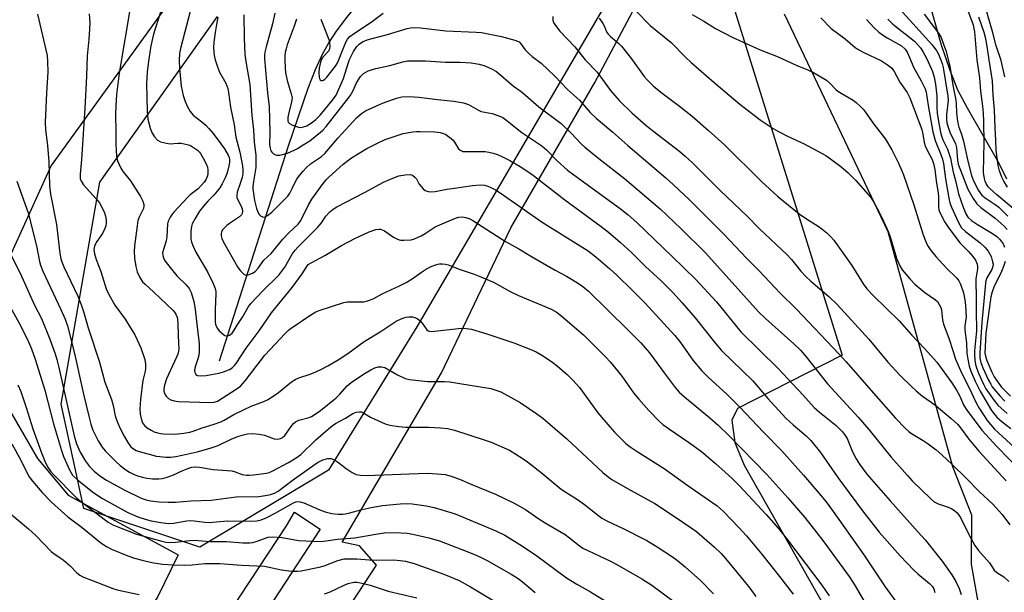
# Model space of a CAD drawing. Units: inches. Extents: x 1243764 to 1249763, y 497456 to 501456.
# Drawn here: x 1244019 to 1244333, y 498746 to 498928 of the extents above; entities that cross this region are included whole.
import ezdxf

# ---------------------------------------------------------------- set-up
doc = ezdxf.new("R2010")
doc.units = ezdxf.units.IN
doc.header["$MEASUREMENT"] = 0
for name, color, linetype in [('HYDRO-Single Line Stream', 4, 'Continuous'), ('NTRL-Farm Land', 3, 'Continuous'), ('NTRL-Trees', 3, 'Continuous'), ('TRANS-Road', 130, 'Continuous'), ('Undefined', 1, 'Continuous')]:
    doc.layers.add(name, color=color, linetype=linetype)

msp = doc.modelspace()

# ---------------------------------------------------------------- linework, layer by layer
at = {"layer": 'HYDRO-Single Line Stream'}
for points in [[(1244082.96, 498819.75), (1244104.89, 498888.31), (1244111.12, 498906.64), (1244113.47, 498912.62), (1244115.73, 498917.53), (1244117.63, 498920.89), (1244120.21, 498924.78), (1244123.49, 498929.17), (1244127.15, 498933.7), (1244135.99, 498943.78), (1244150.55, 498959.34), (1244159.06, 498968.25), (1244170.39, 498979.67), (1244183.51, 498992.55), (1244196.14, 499004.65), (1244210.45, 499017.75), (1244225.03, 499030.44), (1244236.74, 499040), (1244241.31, 499043.45), (1244245.13, 499046.06), (1244249.34, 499048.48), (1244259.5, 499053.92)], [(1244333.82, 498877.59), (1244331.3, 498882.81), (1244321.24, 498900.29), (1244318.24, 498906.06), (1244315.72, 498912.25), (1244313, 498920.38), (1244305.22, 498947.87)]]:
    msp.add_lwpolyline(points, dxfattribs=at)
at = {"layer": 'NTRL-Farm Land'}
for points in [[(1244088.13, 498963.57), (1244029.23, 498881.95), (1244013.85, 498848.11)], [(1244186.43, 498568.61), (1244189, 498587.9), (1244189.43, 498592.31), (1244189.55, 498604.41), (1244184.39, 498648.03), (1244183.29, 498674.08), (1244181.43, 498679.8), (1244174.98, 498686.71), (1244110.58, 498720.27), (1244132.91, 498754.54), (1244127.53, 498760.7), (1244121.97, 498761.88), (1244153.69, 498815.84), (1244175.74, 498862.09), (1244202.53, 498908.45), (1244219.78, 498940.85)], [(1244244.52, 498939.89), (1244281.36, 498821.55), (1244247.95, 498804.52), (1244246.19, 498800.76), (1244247.12, 498793.71), (1244250.14, 498786.47), (1244280.43, 498733.08), (1244292.05, 498705.81), (1244294.67, 498698.11), (1244295.83, 498689.73), (1244294.31, 498679.76), (1244289.89, 498668.84), (1244242.3, 498574.87)], [(1244016.67, 498802.93), (1244024.92, 498788.52), (1244034.72, 498776.83), (1244069.76, 498757.79), (1244063.16, 498744.31), (1244041.42, 498710.97), (1244038.35, 498709.37), (1244033.46, 498711.09), (1244026.56, 498715.02), (1243978.36, 498754.57)]]:
    msp.add_lwpolyline(points, dxfattribs=at)
at = {"layer": 'NTRL-Trees'}
for points in [[(1244208.4, 498937.7, 0), (1244145.84, 498830.52, 0), (1244117.63, 498784.88, 0), (1244076.61, 498760.26, 0), (1244039.69, 498772.57, 0), (1244036.83, 498785.85, 0), (1244032.51, 498805.9, 0), (1244044.81, 498876.67, 0), (1244082.25, 498929.49, 0)], [(1244363.69, 498697.63, 0), (1244329.62, 498715.13, 0), (1244322.57, 498754.88, 0), (1244322.72, 498770.5, 0), (1244316.61, 498785.9, 0), (1244306.07, 498824.17, 0), (1244295.98, 498860.82, 0), (1244263, 498930.27, 0)]]:
    msp.add_polyline3d(points, dxfattribs=at)
at = {"layer": 'TRANS-Road'}
msp.add_lwpolyline([(1244004.51, 498586.58), (1243995.77, 498591.89), (1244000.76, 498600.56), (1244017.33, 498628.42), (1244040.21, 498665.98), (1244064.09, 498704.99), (1244083.03, 498734.71), (1244089.55, 498744.66), (1244104.27, 498767.13), (1244106.83, 498771.42), (1244115.03, 498765.98), (1244094.45, 498734.63), (1244070.77, 498696.3), (1244039.51, 498646.43), (1244015.12, 498605.51)], close=True, dxfattribs=at)
at = {"layer": 'Undefined'}
for points, elevation in [([(1244333.17, 498910.3), (1244331.99, 498915.47), (1244330.42, 498920.18), (1244329.3, 498924.68), (1244327.97, 498929.12), (1244327.49, 498931.04), (1244326.6, 498935.35), (1244326.03, 498940.09), (1244325.94, 498941.57), (1244326.06, 498942.64), (1244326.24, 498943.44), (1244328.37, 498949.6), (1244329.3, 498953.58), (1244329.85, 498956.79), (1244330.11, 498958.79), (1244330.74, 498967.33), (1244331.09, 498969.03), (1244331.57, 498970.67), (1244331.8, 498971.18), (1244332.26, 498971.86), (1244334.15, 498973.93)], 234), ([(1244066.04, 498937.05), (1244061.84, 498923.92), (1244061.03, 498920.13), (1244060.29, 498915.23), (1244059.87, 498911.73), (1244059.65, 498908.19), (1244059.82, 498899.36), (1244060.08, 498896.72), (1244060.81, 498893.89), (1244061.41, 498892.27), (1244062.15, 498891.09), (1244063.12, 498890.1), (1244064.08, 498889.56), (1244066.05, 498889.07), (1244067.21, 498888.93), (1244069.68, 498889.11), (1244070.74, 498889.07), (1244072.66, 498888.72), (1244073.45, 498888.45), (1244073.96, 498888.19), (1244075.86, 498886.83), (1244076.49, 498886.23), (1244076.83, 498885.78), (1244077.69, 498884.31), (1244078.75, 498882.28), (1244079.04, 498881.49), (1244079.19, 498880.64), (1244079.2, 498879.49), (1244079.05, 498878.65), (1244078.65, 498877.6), (1244078.04, 498876.66), (1244076.12, 498874.58), (1244073.61, 498872.61), (1244072.84, 498871.91), (1244068.34, 498867.16), (1244067.78, 498866.48), (1244067.17, 498865.5), (1244066.57, 498864.2), (1244066.37, 498863.36), (1244066.14, 498859.26), (1244065.96, 498857.94), (1244065.02, 498855.24), (1244064.8, 498854.15), (1244064.85, 498853.34), (1244065.03, 498852.54), (1244065.38, 498851.79), (1244065.87, 498851.08), (1244069.33, 498846.79), (1244072.3, 498843.95), (1244073.27, 498842.74), (1244073.84, 498841.45), (1244074.7, 498838.61), (1244074.96, 498837.47), (1244075.17, 498836.05), (1244075.99, 498828.67), (1244076.37, 498826.16), (1244076.45, 498824.99), (1244076.45, 498822.63), (1244076.33, 498821.47), (1244076.04, 498820.36), (1244075.15, 498817.78), (1244074.92, 498816.7), (1244075.01, 498815.98), (1244075.35, 498815.39), (1244075.94, 498815.07), (1244076.98, 498814.97), (1244078.65, 498815.04), (1244080.4, 498815.3), (1244082.73, 498815.75), (1244084.15, 498816.15), (1244086.05, 498816.9), (1244086.97, 498817.47), (1244087.7, 498818.18), (1244088.22, 498818.86), (1244091.37, 498823.71), (1244095.53, 498829.22), (1244099.51, 498835.02), (1244106.07, 498843.1), (1244109.22, 498847.48), (1244110.73, 498849.82), (1244111.2, 498850.38), (1244112.09, 498850.98), (1244116.46, 498853.27), (1244121.81, 498856.44), (1244126.25, 498858.85), (1244130.56, 498860.81), (1244132.71, 498861.58), (1244133.75, 498861.73), (1244134.23, 498861.69), (1244134.71, 498861.53), (1244135.46, 498861.13), (1244138.37, 498859.15), (1244139.39, 498858.63), (1244140.18, 498858.33), (1244140.74, 498858.22), (1244141.62, 498858.17), (1244143.99, 498858.33), (1244145.11, 498858.62), (1244147.2, 498859.58), (1244148.46, 498860.28), (1244151.68, 498862.44), (1244155.36, 498864.08), (1244158.12, 498865.18), (1244159.23, 498865.52), (1244160.39, 498865.62), (1244161.42, 498865.45), (1244162.67, 498865.03), (1244163.68, 498864.5), (1244174.09, 498857.73), (1244178.26, 498855.47), (1244182.38, 498853), (1244189.91, 498848.66), (1244193.45, 498846.7), (1244197.05, 498844.56), (1244198.75, 498843.41), (1244200.49, 498841.94), (1244212.97, 498829.72), (1244217.21, 498825.43), (1244219.93, 498822.28), (1244224.6, 498815.91), (1244228.18, 498811.19), (1244229.43, 498809.75), (1244231.15, 498808.22), (1244239.19, 498801.52), (1244241.79, 498799.22), (1244245.3, 498795.77), (1244257.32, 498783.47), (1244264.04, 498776.04), (1244269.47, 498769.73), (1244275.15, 498762.45), (1244283.61, 498750.93), (1244285.52, 498747.98), (1244289.46, 498741.12)], 258), ([(1244054.62, 498933.58), (1244050.98, 498911.49), (1244050.11, 498904.67), (1244049.87, 498901.03), (1244049.81, 498898.41), (1244049.89, 498892.6), (1244049.84, 498888.79), (1244050.08, 498884.92), (1244050.4, 498883.51), (1244051.49, 498881.19), (1244052.26, 498880), (1244054.54, 498877.1), (1244057.71, 498872.13), (1244058.51, 498870.59), (1244058.82, 498869.51), (1244058.83, 498869.01), (1244058.66, 498868.33), (1244057.3, 498865.55), (1244056.94, 498864.47), (1244056.65, 498862.73), (1244055.85, 498856.42), (1244055.76, 498854.62), (1244055.86, 498852.39), (1244056.29, 498849.77), (1244056.73, 498848.08), (1244057.54, 498846.27), (1244058.43, 498844.93), (1244059.19, 498844.13), (1244062.04, 498841.57), (1244068.08, 498835.91), (1244068.61, 498835.25), (1244069, 498834.59), (1244069.31, 498833.89), (1244069.51, 498833.16), (1244069.69, 498831.28), (1244069.9, 498825.11), (1244069.91, 498823.63), (1244069.83, 498822.75), (1244069.64, 498821.88), (1244069.26, 498820.82), (1244066.07, 498813.95), (1244065.36, 498811.97), (1244065.14, 498810.8), (1244065.18, 498810.03), (1244065.46, 498809.06), (1244065.91, 498808.41), (1244066.69, 498807.66), (1244067.37, 498807.23), (1244068.44, 498806.92), (1244069.86, 498806.75), (1244080.06, 498806.41), (1244081.23, 498806.51), (1244082.23, 498806.85), (1244088.27, 498810.62), (1244089.63, 498811.62), (1244091.14, 498813.36), (1244097.38, 498821.5), (1244103.8, 498828.42), (1244104.88, 498829.44), (1244105.8, 498830.17), (1244112.07, 498834.37), (1244113.62, 498835.28), (1244114.68, 498835.76), (1244122.58, 498838.27), (1244123.64, 498838.48), (1244124.47, 498838.56), (1244128.93, 498838.53), (1244129.77, 498838.69), (1244131.09, 498839.15), (1244132.11, 498839.61), (1244134.75, 498841.05), (1244140.31, 498843.61), (1244142.39, 498844.65), (1244144.33, 498845.81), (1244147.26, 498847.97), (1244148.86, 498849), (1244150.63, 498849.87), (1244152.52, 498850.49), (1244153.07, 498850.59), (1244153.89, 498850.62), (1244154.98, 498850.52), (1244155.79, 498850.35), (1244159.34, 498848.9), (1244164.08, 498847.33), (1244165.72, 498846.71), (1244170.26, 498844.79), (1244175.79, 498841.73), (1244178.16, 498840.51), (1244188.43, 498836.24), (1244190.21, 498835.35), (1244191.57, 498834.31), (1244198.92, 498828.01), (1244206.07, 498820.9), (1244207.43, 498819.35), (1244211.1, 498814.81), (1244214.87, 498809.52), (1244216.5, 498807.45), (1244219.69, 498803.89), (1244223.16, 498800.4), (1244224.24, 498799.45), (1244226.28, 498797.9), (1244232.33, 498793.8), (1244236.53, 498790.75), (1244241.03, 498786.91), (1244244.09, 498784.17), (1244246.26, 498782.2), (1244248.55, 498779.93), (1244257.11, 498770.73), (1244261.02, 498766.27), (1244263.94, 498762.61), (1244274.82, 498748.2), (1244277.17, 498744.76)], 260), ([(1244074.79, 498936.09), (1244070.51, 498919.33), (1244070.19, 498917.71), (1244070.1, 498915.49), (1244070.19, 498912.88), (1244070.7, 498907.3), (1244071.35, 498904.29), (1244071.86, 498902.7), (1244072.57, 498900.9), (1244073.61, 498899.2), (1244074.5, 498898.09), (1244077.33, 498895.92), (1244078.57, 498894.81), (1244079.55, 498893.78), (1244080.86, 498892.17), (1244083.34, 498888.95), (1244084.5, 498887.28), (1244085.68, 498885.27), (1244085.95, 498884.56), (1244086.08, 498883.92), (1244086.1, 498883.14), (1244085.98, 498882.26), (1244085.33, 498879.66), (1244084.69, 498878.03), (1244083.81, 498876.19), (1244083.05, 498874.92), (1244082.2, 498873.77), (1244081.1, 498872.49), (1244079.23, 498870.6), (1244077.84, 498869.06), (1244076.51, 498867.38), (1244075.17, 498865.14), (1244074.24, 498863.36), (1244073.97, 498862.55), (1244073.8, 498861.1), (1244073.78, 498858.47), (1244073.97, 498857.62), (1244074.38, 498856.53), (1244075.4, 498854.4), (1244079.04, 498848.08), (1244080.9, 498844.41), (1244081.57, 498842.8), (1244081.74, 498841.85), (1244081.77, 498841.03), (1244081.53, 498836.05), (1244081.56, 498832), (1244081.65, 498831.44), (1244081.89, 498830.77), (1244082.33, 498830.02), (1244082.86, 498829.32), (1244084.15, 498828.11), (1244084.62, 498827.81), (1244085.1, 498827.66), (1244085.6, 498827.71), (1244086.09, 498827.91), (1244086.98, 498828.57), (1244087.63, 498829.44), (1244088.5, 498831.05), (1244090.21, 498833.59), (1244092.09, 498836.81), (1244092.88, 498837.97), (1244096.74, 498842.04), (1244101.78, 498847.06), (1244103.69, 498849.56), (1244106.11, 498853.74), (1244107, 498855.04), (1244107.86, 498856), (1244114.1, 498862.24), (1244115.37, 498863.74), (1244116.79, 498865.8), (1244118.11, 498867.24), (1244119.18, 498868.08), (1244120.36, 498868.84), (1244129.17, 498873.41), (1244135.18, 498876.65), (1244138.15, 498877.98), (1244140.09, 498878.71), (1244142.04, 498879.04), (1244143.69, 498879.11), (1244144.42, 498878.92), (1244145.2, 498878.32), (1244145.66, 498877.7), (1244146.55, 498876.05), (1244147.78, 498874.54), (1244148.42, 498874.06), (1244149.45, 498873.74), (1244150.58, 498873.63), (1244151.67, 498873.69), (1244155.33, 498874.41), (1244157.83, 498874.8), (1244163.59, 498875.58), (1244166.04, 498875.78), (1244167.38, 498875.68), (1244168.38, 498875.41), (1244169.36, 498875.01), (1244170.89, 498874.18), (1244172.35, 498873.25), (1244185.77, 498863.94), (1244200.45, 498854.73), (1244202.85, 498852.84), (1244207.3, 498849.03), (1244209.4, 498847.11), (1244214.64, 498842.04), (1244218.44, 498838.23), (1244228, 498827.74), (1244229.8, 498825.53), (1244233.71, 498819.92), (1244236.68, 498816.49), (1244238.68, 498814.49), (1244244.6, 498809.05), (1244246.48, 498807.21), (1244248.74, 498804.92), (1244256.29, 498796.94), (1244262.07, 498791.12), (1244269.03, 498783.24), (1244274.05, 498777.39), (1244276.2, 498774.73), (1244278.46, 498771.68), (1244288.22, 498757.79), (1244295.07, 498747.58), (1244299.82, 498741.03)], 256), ([(1244100.6, 498930.59), (1244099.8, 498927.22), (1244097.74, 498919.81), (1244097.34, 498918.1), (1244097.25, 498917.09), (1244097.3, 498916.04), (1244098.24, 498905.16), (1244098.73, 498900.85), (1244098.99, 498892.48), (1244098.83, 498888.6), (1244099.01, 498887.49), (1244099.27, 498886.72), (1244099.55, 498886.28), (1244100.13, 498885.74), (1244100.57, 498885.47), (1244101.05, 498885.29), (1244102.1, 498885.31), (1244104.56, 498885.94), (1244106.73, 498886.83), (1244107.76, 498887.37), (1244109.53, 498888.58), (1244111.74, 498889.89), (1244115.13, 498892.6), (1244115.96, 498893.39), (1244116.9, 498894.47), (1244124.6, 498904.21), (1244125.43, 498905.65), (1244126.56, 498908.36), (1244127.85, 498910.33), (1244128.83, 498911.34), (1244129.52, 498911.79), (1244130.28, 498912.14), (1244132.75, 498912.89), (1244137.17, 498913.93), (1244141.33, 498915.05), (1244142.79, 498915.32), (1244144.51, 498915.39), (1244148.53, 498915.32), (1244154.92, 498914.97), (1244159.6, 498914.97), (1244163.13, 498914.75), (1244165.62, 498914.27), (1244167.52, 498913.77), (1244169.65, 498912.84), (1244171.15, 498911.97), (1244176.59, 498907.34), (1244179, 498905.62), (1244180.47, 498904.46), (1244184.72, 498900.67), (1244191.83, 498895.37), (1244195.13, 498892.2), (1244198.08, 498889), (1244199.35, 498887.79), (1244203.8, 498884.2), (1244211.97, 498877.82), (1244223.3, 498868.13), (1244230.04, 498861.84), (1244237.78, 498854.14), (1244254.64, 498835.33), (1244256.87, 498833.22), (1244265.91, 498825.14), (1244268.02, 498823.06), (1244269.83, 498820.96), (1244276.73, 498812.33), (1244286.41, 498801.77), (1244289.81, 498797.79), (1244297, 498788.98), (1244302.12, 498783.12), (1244303.69, 498781.43), (1244309.62, 498775.65), (1244310.7, 498774.75), (1244311.91, 498774.11), (1244314.84, 498773.15), (1244316.15, 498772.59), (1244317.27, 498771.91), (1244318.04, 498771.19), (1244318.57, 498770.49), (1244319.02, 498769.72), (1244321.8, 498764.14), (1244323.63, 498760.83), (1244324.84, 498759.23), (1244328.27, 498755.24), (1244329.83, 498752.98), (1244330.63, 498752.25), (1244332.83, 498750.81), (1244334.49, 498749.32)], 250), ([(1244115.19, 498928.68), (1244117.73, 498922.22), (1244117.97, 498921.13), (1244118.04, 498920.02), (1244117.98, 498919.23), (1244117.72, 498918.52), (1244115.9, 498916.56), (1244115.47, 498915.87), (1244115.12, 498914.95), (1244114.73, 498913.05), (1244114.58, 498911.63), (1244114.65, 498910.2), (1244114.77, 498909.7), (1244114.98, 498909.31), (1244115.31, 498909.11), (1244115.7, 498909.07), (1244116.11, 498909.21), (1244116.52, 498909.53), (1244117.09, 498910.17), (1244119.86, 498913.72), (1244120.37, 498914.55), (1244120.81, 498915.47), (1244123.19, 498921.3), (1244123.74, 498922.26), (1244124.47, 498923.11), (1244125.64, 498924.01), (1244131.22, 498927.7), (1244135.08, 498930.58)], 246), ([(1244214.49, 498932.5), (1244219.01, 498927.79), (1244220.21, 498926.65), (1244226.82, 498921.2), (1244231.42, 498916.55), (1244233.22, 498914.85), (1244240.54, 498908.51), (1244248.78, 498901.58), (1244255.2, 498896.58), (1244259.37, 498893.77), (1244260.87, 498892.9), (1244263.9, 498891.37), (1244269.26, 498888.93), (1244276.16, 498885.14), (1244277.61, 498884.16), (1244280.88, 498881.69), (1244283.29, 498879.63), (1244285.73, 498877.22), (1244290.35, 498871.89), (1244291.19, 498870.67), (1244292.97, 498867.54), (1244294.04, 498865.44), (1244296.1, 498860.69), (1244296.72, 498858.95), (1244298.69, 498852.42), (1244299.73, 498849.98), (1244300.45, 498848.71), (1244302.88, 498845.82), (1244304.48, 498844.12), (1244307.66, 498841.52), (1244311.06, 498839.2), (1244311.69, 498838.59), (1244312.29, 498837.71), (1244312.77, 498836.74), (1244313, 498836), (1244313.32, 498832.77), (1244313.63, 498831.41), (1244315.37, 498826.93), (1244316.69, 498822.64), (1244317.52, 498820.23), (1244319.53, 498815.61), (1244321.87, 498811.13), (1244324.01, 498806.3), (1244324.99, 498804.6), (1244327.57, 498800.7), (1244329.93, 498797.94), (1244337.52, 498790.86)], 242), ([(1244299.68, 498931.86), (1244302.85, 498928.47), (1244309.98, 498920.49), (1244311.53, 498918.48), (1244312.09, 498917.5), (1244312.52, 498916.46), (1244313.19, 498914.55), (1244313.54, 498913.24), (1244315.06, 498904.06), (1244315.09, 498902.77), (1244314.57, 498898.22), (1244314.58, 498896.76), (1244314.75, 498895.55), (1244315.14, 498894.17), (1244315.82, 498892.26), (1244317.17, 498889.68), (1244317.47, 498888.95), (1244317.76, 498887.6), (1244318.12, 498883.83), (1244318.37, 498882.44), (1244321.41, 498874.46), (1244323.08, 498871.44), (1244324.22, 498869.77), (1244325.53, 498868.63), (1244330.13, 498865.21), (1244332.94, 498862.61), (1244333.93, 498861.61)], 232), ([(1244335.88, 498868.29), (1244330.63, 498872.6), (1244328.47, 498874.53), (1244327.91, 498875.21), (1244327.28, 498876.21), (1244326.93, 498877.01), (1244326.69, 498877.85), (1244326.47, 498878.99), (1244326.4, 498879.86), (1244326.64, 498889.19), (1244326.54, 498895.91), (1244326.41, 498898.83), (1244326.21, 498900.88), (1244325.54, 498905.68), (1244325.25, 498909.9), (1244324.39, 498915.66), (1244323.66, 498924.58), (1244323.16, 498926.74), (1244321.54, 498931.29)], 230), ([(1244024.93, 498930.22), (1244027.95, 498917.11), (1244028.13, 498915.14), (1244028.21, 498911.71), (1244027.78, 498905.17), (1244027.4, 498895.67), (1244027.51, 498893.4), (1244028.06, 498888.37), (1244028.48, 498883.15), (1244028.71, 498875.63), (1244029.1, 498872.8), (1244030.95, 498863.13), (1244032.04, 498854), (1244032.33, 498852.28), (1244032.67, 498851.28), (1244033.36, 498849.68), (1244037.81, 498840.3), (1244038.91, 498837.34), (1244039.53, 498835.42), (1244041.02, 498830.22), (1244044.66, 498819.24), (1244046.42, 498812.94), (1244048.49, 498807.38), (1244048.99, 498805.51), (1244049.68, 498802.21), (1244050.1, 498800.87), (1244051.18, 498798.3), (1244052.52, 498795.69), (1244053.67, 498793.66), (1244054.68, 498792.3), (1244055.48, 498791.63), (1244056.4, 498791.13), (1244057.76, 498790.67), (1244061.65, 498789.58), (1244062.77, 498789.32), (1244063.88, 498789.18), (1244065.84, 498789.03), (1244067.26, 498789.02), (1244069.03, 498789.2), (1244071.06, 498789.59), (1244075.81, 498790.71), (1244079.94, 498791.88), (1244082.44, 498792.75), (1244086.89, 498794.83), (1244088.72, 498795.61), (1244090.11, 498796.05), (1244091.85, 498796.42), (1244093.3, 498796.53), (1244095.58, 498796.29), (1244097.24, 498795.95), (1244100.37, 498794.83), (1244101.5, 498794.74), (1244102.31, 498794.89), (1244102.98, 498795.25), (1244103.77, 498795.94), (1244104.29, 498796.6), (1244105.72, 498798.79), (1244106.5, 498799.68), (1244107.15, 498800.25), (1244108.25, 498800.8), (1244111.5, 498801.58), (1244112.25, 498801.95), (1244113.45, 498802.71), (1244115.07, 498803.85), (1244120.08, 498807.85), (1244121.28, 498809.08), (1244123.58, 498811.7), (1244124.87, 498812.81), (1244128.86, 498815.42), (1244131.12, 498816.78), (1244132.4, 498817.45), (1244133.46, 498817.74), (1244134.54, 498817.78), (1244135.59, 498817.56), (1244139.65, 498815.22), (1244142.05, 498814.11), (1244143.43, 498813.7), (1244149.18, 498813.11), (1244154.63, 498813.07), (1244156.35, 498812.96), (1244159.5, 498812.52), (1244169.41, 498810.84), (1244170.98, 498810.38), (1244172.53, 498809.78), (1244178.75, 498806.42), (1244184.07, 498802.85), (1244185.92, 498801.4), (1244193.56, 498794.8), (1244205.04, 498784.1), (1244206.76, 498782.68), (1244207.92, 498781.91), (1244212.91, 498779), (1244221.63, 498774.19), (1244227.91, 498770.11), (1244233.23, 498766.49), (1244234.89, 498765.26), (1244240.64, 498760.24), (1244242.74, 498758.3), (1244244.22, 498756.67), (1244249.21, 498750.63), (1244251.95, 498747.16), (1244253.88, 498744.54)], 264), ([(1244041.41, 498930.32), (1244041.55, 498927.44), (1244041.53, 498925.43), (1244041.3, 498922.28), (1244040.72, 498916.98), (1244040.49, 498910.5), (1244039.96, 498900.14), (1244038.92, 498883.88), (1244038.51, 498879.23), (1244038.53, 498877.82), (1244038.8, 498876.99), (1244039.57, 498875.87), (1244043.65, 498871.39), (1244044.67, 498870.08), (1244045.64, 498868.33), (1244046.24, 498866.95), (1244046.61, 498865.82), (1244046.76, 498864.71), (1244046.78, 498863.59), (1244046.66, 498862.74), (1244046.41, 498861.89), (1244045.67, 498860.3), (1244043.81, 498857.78), (1244043.37, 498857.06), (1244043.05, 498856.25), (1244042.92, 498855.18), (1244043.08, 498853.85), (1244043.58, 498851.99), (1244045.05, 498848.16), (1244046.82, 498842.67), (1244047.53, 498841.08), (1244049.55, 498837.45), (1244052.86, 498832.97), (1244055.9, 498828.03), (1244057.8, 498823.83), (1244059.14, 498820.08), (1244059.35, 498818.69), (1244059.33, 498817.26), (1244059.2, 498816.42), (1244058.57, 498813.87), (1244058.38, 498812.7), (1244057.74, 498807.39), (1244057.52, 498804.39), (1244057.61, 498802.73), (1244057.92, 498801.27), (1244058.42, 498799.89), (1244059.02, 498799.05), (1244059.86, 498798.34), (1244061.09, 498797.59), (1244062.12, 498797.11), (1244063.19, 498796.76), (1244064.27, 498796.5), (1244065.12, 498796.39), (1244068.59, 498796.34), (1244071.56, 498796.61), (1244073.47, 498796.96), (1244074.57, 498797.29), (1244077.43, 498798.33), (1244080.92, 498799.37), (1244083.34, 498800.24), (1244084.45, 498800.79), (1244087.46, 498802.57), (1244090.75, 498804.21), (1244093.06, 498805.25), (1244097.06, 498806.71), (1244098.38, 498807.34), (1244101.76, 498809.62), (1244105.85, 498812.98), (1244107.2, 498813.84), (1244108.24, 498814.28), (1244111.8, 498815.47), (1244113.65, 498816.19), (1244115.2, 498816.9), (1244117.46, 498818.11), (1244120.72, 498820.07), (1244123.8, 498822.08), (1244129.07, 498825.85), (1244134.11, 498828.98), (1244139.26, 498832.3), (1244140.81, 498833.12), (1244141.63, 498833.43), (1244142.44, 498833.62), (1244143.25, 498833.72), (1244144.39, 498833.7), (1244145.21, 498833.55), (1244145.93, 498833.21), (1244146.77, 498832.54), (1244147.53, 498831.76), (1244149.03, 498829.56), (1244149.38, 498829.29), (1244149.83, 498829.12), (1244150.62, 498829.06), (1244151.47, 498829.12), (1244160.09, 498830.09), (1244161.52, 498830.03), (1244163.21, 498829.78), (1244168.14, 498828.29), (1244176.68, 498825.45), (1244182.18, 498823.34), (1244183.82, 498822.52), (1244185.81, 498821.38), (1244189.13, 498819.16), (1244190.52, 498818.12), (1244193.7, 498815.39), (1244195.56, 498813.54), (1244197.69, 498811.16), (1244203.53, 498803.15), (1244205.38, 498800.88), (1244207.28, 498798.64), (1244208.84, 498796.96), (1244211.03, 498794.68), (1244212.46, 498793.36), (1244213.77, 498792.3), (1244215.72, 498790.97), (1244224.6, 498785.4), (1244231.83, 498780.12), (1244240.15, 498774.46), (1244241.51, 498773.42), (1244243.38, 498771.79), (1244248.42, 498766.6), (1244250.9, 498763.91), (1244255.63, 498758.16), (1244261.41, 498750.91), (1244265.7, 498745.32)], 262), ([(1244082.36, 498929.26), (1244081.91, 498927), (1244081.52, 498924.4), (1244081.16, 498921.33), (1244081.04, 498919.65), (1244081.08, 498918.22), (1244081.21, 498917.09), (1244081.58, 498915.67), (1244082.31, 498913.42), (1244082.96, 498911.79), (1244084.9, 498908.29), (1244085.54, 498906.58), (1244085.77, 498905.28), (1244086.37, 498900.58), (1244087.55, 498894.94), (1244088.17, 498891.06), (1244089.35, 498886.24), (1244090.22, 498881.84), (1244090.4, 498880.55), (1244090.36, 498879.46), (1244090.09, 498878.15), (1244089.55, 498876.23), (1244088.58, 498873.5), (1244088.39, 498872.46), (1244088.45, 498871.8), (1244088.64, 498871.27), (1244089.7, 498869.2), (1244090.11, 498868.15), (1244090.24, 498867.4), (1244090.14, 498866.71), (1244089.9, 498866.23), (1244089.34, 498865.63), (1244086.12, 498863.55), (1244085.24, 498862.83), (1244084.45, 498862.05), (1244083.92, 498861.44), (1244083.54, 498860.77), (1244083.44, 498860.29), (1244083.46, 498859.53), (1244083.63, 498858.76), (1244084.1, 498857.72), (1244088.7, 498849.69), (1244089.51, 498848.52), (1244090.64, 498847.37), (1244091.27, 498847.04), (1244092.04, 498847.08), (1244093.38, 498847.62), (1244094.24, 498848.22), (1244095.2, 498849.29), (1244097.09, 498851.8), (1244099.41, 498853.98), (1244103.12, 498858.53), (1244104.97, 498860.48), (1244108, 498863.33), (1244108.66, 498864.15), (1244109.09, 498864.83), (1244111.33, 498869.48), (1244112.3, 498871.24), (1244115.97, 498876.3), (1244116.91, 498877.44), (1244117.72, 498878.26), (1244122.29, 498882.39), (1244124.93, 498884.39), (1244129.86, 498887.41), (1244134.37, 498889.69), (1244135.99, 498890.42), (1244141.5, 498892.22), (1244144.57, 498892.78), (1244145.71, 498892.88), (1244146.87, 498892.88), (1244151.51, 498892.71), (1244153.22, 498892.51), (1244154.31, 498892.23), (1244155.08, 498891.89), (1244156.74, 498890.64), (1244157.38, 498890.03), (1244157.85, 498889.45), (1244159.1, 498887.27), (1244159.6, 498886.83), (1244160, 498886.62), (1244160.51, 498886.49), (1244161.34, 498886.42), (1244167.59, 498886.44), (1244168.71, 498886.29), (1244170.1, 498885.97), (1244171.47, 498885.53), (1244173.06, 498884.78), (1244175.4, 498883.56), (1244178.72, 498881.64), (1244180.88, 498880.28), (1244182.97, 498878.83), (1244192.93, 498871.02), (1244204.6, 498862.51), (1244206.89, 498860.72), (1244210.73, 498857.45), (1244214.22, 498854.24), (1244218.72, 498849.83), (1244223.66, 498845.17), (1244227.35, 498841.49), (1244230.35, 498838.22), (1244234.52, 498833.37), (1244241.06, 498825.11), (1244242.93, 498822.98), (1244252.85, 498813.33), (1244257.69, 498807.73), (1244263.36, 498801.47), (1244265.73, 498799.24), (1244269.92, 498795.74), (1244271.39, 498794.28), (1244274.47, 498790.43), (1244279.99, 498782.5), (1244287.81, 498771.87), (1244293.12, 498765.05), (1244299.87, 498757.55), (1244304.2, 498752.99), (1244305.47, 498751.78), (1244309.13, 498748.74), (1244310.07, 498747.8), (1244310.6, 498746.95), (1244310.93, 498745.83)], 254), ([(1244090.65, 498930.01), (1244090.76, 498922.58), (1244091.02, 498917.39), (1244091.28, 498915.16), (1244092.54, 498907.79), (1244093.21, 498897.97), (1244093.71, 498893.34), (1244094, 498889.39), (1244094.52, 498885.31), (1244094.53, 498881.36), (1244093.72, 498876.88), (1244093.57, 498875.43), (1244093.59, 498874.57), (1244094.12, 498870.87), (1244094.73, 498868.28), (1244095.31, 498866.67), (1244095.62, 498866.25), (1244095.99, 498865.93), (1244096.61, 498865.6), (1244097.04, 498865.52), (1244097.51, 498865.64), (1244098.2, 498866.04), (1244099.55, 498867.13), (1244103.89, 498871.33), (1244104.64, 498872.18), (1244105.28, 498873.15), (1244106.1, 498874.69), (1244107, 498876.64), (1244107.57, 498877.64), (1244108.4, 498878.85), (1244109.54, 498880.22), (1244110.56, 498881.3), (1244111.9, 498882.48), (1244115.38, 498884.9), (1244116.5, 498885.87), (1244120.75, 498890.86), (1244126.6, 498897.24), (1244128.2, 498898.55), (1244129.41, 498899.38), (1244134.9, 498901.83), (1244137.8, 498902.97), (1244139.7, 498903.53), (1244141.07, 498903.84), (1244143.48, 498904.04), (1244146.41, 498903.83), (1244152.41, 498903.08), (1244157.58, 498902.53), (1244160.64, 498901.95), (1244162.25, 498901.45), (1244165.28, 498899.71), (1244166.33, 498899.24), (1244169.79, 498898.62), (1244171.92, 498897.88), (1244173.19, 498897.29), (1244174.1, 498896.7), (1244179.26, 498892.56), (1244185.62, 498888.27), (1244187.16, 498886.94), (1244190.56, 498883.46), (1244193.87, 498880.53), (1244195.84, 498879.03), (1244210.62, 498868.32), (1244213.14, 498866.27), (1244215.91, 498863.77), (1244227.19, 498852.97), (1244234.56, 498845.7), (1244241.33, 498838.47), (1244249.05, 498828.95), (1244260.83, 498817.32), (1244268.77, 498808.88), (1244272.44, 498804.82), (1244274.09, 498803.28), (1244279.4, 498799.04), (1244281.43, 498797.06), (1244282.14, 498796.17), (1244282.9, 498794.9), (1244283.38, 498793.84), (1244284.61, 498790.66), (1244285.79, 498788.46), (1244286.83, 498786.79), (1244289.24, 498783.52), (1244296.62, 498775.02), (1244305.6, 498765.11), (1244307.8, 498762.58), (1244313.19, 498755.86), (1244316.33, 498751.46), (1244317.59, 498749.31), (1244318.6, 498747.05), (1244319.3, 498745.22)], 252), ([(1244107.49, 498928.62), (1244106.75, 498926.42), (1244104.52, 498920.43), (1244104.12, 498919.16), (1244103.89, 498918.08), (1244103.77, 498917.02), (1244103.75, 498915.66), (1244103.81, 498913.06), (1244103.92, 498911.63), (1244104.43, 498909.12), (1244105.78, 498904.9), (1244106.03, 498903.58), (1244105.88, 498902.18), (1244105.04, 498898.92), (1244104.73, 498897.3), (1244104.73, 498896.12), (1244104.89, 498895.69), (1244105.21, 498895.34), (1244105.93, 498894.98), (1244108.12, 498894.22), (1244108.86, 498894.14), (1244109.67, 498894.28), (1244110.73, 498894.67), (1244112.21, 498895.59), (1244113.57, 498896.66), (1244114.98, 498898.07), (1244118.95, 498902.82), (1244120.05, 498904.43), (1244122.42, 498909.78), (1244123.87, 498914.5), (1244124.35, 498915.82), (1244124.93, 498917.09), (1244125.64, 498918.3), (1244126.73, 498919.93), (1244127.43, 498920.73), (1244128.46, 498921.43), (1244129.94, 498922.05), (1244131.52, 498922.53), (1244136.5, 498923.78), (1244142.72, 498925.7), (1244143.83, 498925.93), (1244145.14, 498926.03), (1244146.92, 498925.88), (1244155.04, 498924.89), (1244164.66, 498924.5), (1244166.43, 498924.36), (1244172.77, 498923.18), (1244177.07, 498922), (1244177.88, 498921.69), (1244178.37, 498921.42), (1244178.96, 498920.84), (1244180.33, 498918.93), (1244181.5, 498917.66), (1244182.58, 498916.7), (1244185.38, 498914.58), (1244189.74, 498910.51), (1244193.82, 498906.25), (1244197.63, 498902.85), (1244201.09, 498898.94), (1244203.02, 498896.95), (1244208.25, 498892.58), (1244213.02, 498888.35), (1244225.15, 498878.06), (1244227.63, 498875.84), (1244232.67, 498871.02), (1244243.78, 498859.98), (1244250.83, 498852.43), (1244254.89, 498848.35), (1244261.56, 498841.23), (1244266.77, 498836.19), (1244280.31, 498821.97), (1244282.62, 498819.43), (1244290.6, 498810.22), (1244298.37, 498801.47), (1244301.53, 498798.15), (1244302.56, 498797.16), (1244303.4, 498796.51), (1244307.2, 498794.26), (1244308.78, 498793.19), (1244311.29, 498791.28), (1244313.08, 498789.77), (1244316.45, 498786.69), (1244320.91, 498782.33), (1244325.05, 498778.01), (1244329.32, 498773.99), (1244332.33, 498770.72), (1244334.78, 498767.39)], 248), ([(1244189.13, 498929.47), (1244189.12, 498928.34), (1244189.36, 498927.57), (1244189.95, 498926.62), (1244191.4, 498924.82), (1244196.11, 498919.87), (1244199.43, 498915.74), (1244203.25, 498911.76), (1244207.5, 498905.94), (1244210.26, 498902.69), (1244214.38, 498898.69), (1244218.81, 498894.83), (1244220.9, 498893.13), (1244229.57, 498886.49), (1244231.32, 498884.99), (1244233.63, 498882.82), (1244242.52, 498873.99), (1244251.03, 498865.83), (1244255.09, 498861.74), (1244263.68, 498853.66), (1244265.24, 498852.03), (1244268.18, 498848.28), (1244269.73, 498846.64), (1244271.41, 498845.07), (1244277.09, 498840.23), (1244279.76, 498837.67), (1244289.81, 498826.61), (1244295.93, 498819.26), (1244299.85, 498815.03), (1244303.46, 498811.48), (1244304.97, 498810.11), (1244306.97, 498808.48), (1244309.73, 498806.55), (1244311.27, 498805.36), (1244316.13, 498801.35), (1244318.19, 498799.41), (1244319.09, 498798.37), (1244321.75, 498794.74), (1244324.87, 498790.86), (1244333.58, 498781.39)], 246), ([(1244203.95, 498928.98), (1244205.06, 498927.3), (1244205.59, 498926.32), (1244206.3, 498924.63), (1244206.77, 498923.9), (1244207.55, 498923.11), (1244210.22, 498920.92), (1244211.02, 498920.1), (1244214.17, 498916.01), (1244218.29, 498910.42), (1244219.26, 498909.32), (1244221.15, 498907.45), (1244223.57, 498905.38), (1244229.49, 498900.94), (1244233.54, 498897.71), (1244238.75, 498893.2), (1244243.83, 498888.54), (1244255.64, 498876.94), (1244260.86, 498872.1), (1244267.66, 498866.59), (1244270.27, 498864.77), (1244273.7, 498862.65), (1244274.88, 498861.84), (1244276.46, 498860.5), (1244277.74, 498859.29), (1244278.65, 498858.18), (1244284.42, 498850.12), (1244288.08, 498844.24), (1244289.25, 498842.67), (1244291.24, 498840.55), (1244299.49, 498832.44), (1244303.42, 498827.98), (1244307.64, 498823.66), (1244311.57, 498819.32), (1244316.28, 498812.68), (1244317.83, 498810.38), (1244318.79, 498808.68), (1244320.07, 498805.7), (1244320.86, 498804.25), (1244325.84, 498797.54), (1244330.69, 498792.37), (1244338.54, 498784.34)], 244), ([(1244233.57, 498930.19), (1244237.28, 498928.04), (1244241.01, 498925.73), (1244246.52, 498922.86), (1244255.21, 498918.87), (1244260.94, 498916.67), (1244266.65, 498913.96), (1244270.64, 498912.38), (1244272.22, 498911.6), (1244276.32, 498909.16), (1244277.39, 498908.26), (1244279.36, 498906.22), (1244280.01, 498905.66), (1244280.99, 498905.01), (1244284.89, 498902.78), (1244285.83, 498902.06), (1244287.16, 498900.85), (1244288.01, 498900), (1244288.73, 498899.14), (1244291.47, 498895.18), (1244295.17, 498890.38), (1244297.13, 498886.97), (1244299.26, 498882.69), (1244300.37, 498880.34), (1244300.91, 498879), (1244304.22, 498869.49), (1244307.04, 498860.16), (1244307.88, 498858.02), (1244308.59, 498856.53), (1244309.44, 498855.19), (1244311.19, 498852.94), (1244314.62, 498849.22), (1244317.91, 498846.04), (1244318.54, 498845.21), (1244319.05, 498844.2), (1244320, 498841.39), (1244320.45, 498839.11), (1244320.7, 498837.39), (1244320.86, 498833.68), (1244320.48, 498830.89), (1244320.41, 498829.47), (1244320.94, 498825.44), (1244321.1, 498822.15), (1244321.37, 498820.23), (1244321.85, 498818.05), (1244322.35, 498816.45), (1244323.74, 498813.2), (1244325.29, 498810.05), (1244328.98, 498803.85), (1244329.65, 498802.89), (1244330.6, 498801.77), (1244332.3, 498800.22), (1244335.05, 498798.16)], 240), ([(1244274.54, 498929.09), (1244277.83, 498925.68), (1244282.27, 498922.43), (1244285.46, 498919.66), (1244286.14, 498919.15), (1244288.08, 498918.09), (1244293.93, 498915.35), (1244295.82, 498914.14), (1244297.11, 498913.12), (1244297.78, 498912.2), (1244299.71, 498908.55), (1244302.04, 498905.27), (1244302.96, 498903.52), (1244306.7, 498893.48), (1244307.09, 498891.98), (1244307.5, 498889.36), (1244307.81, 498888.24), (1244308.39, 498886.92), (1244309.98, 498883.88), (1244310.5, 498882.62), (1244310.93, 498880.73), (1244311.34, 498877.11), (1244311.99, 498873.15), (1244312.07, 498872.06), (1244312.07, 498868.71), (1244312.19, 498867.86), (1244312.47, 498867.04), (1244314.08, 498863.89), (1244315.31, 498862), (1244318.91, 498857.22), (1244321.48, 498854.71), (1244323, 498852.94), (1244323.86, 498851.77), (1244324.38, 498850.55), (1244324.53, 498849.79), (1244324.53, 498849.02), (1244324, 498845.83), (1244323.91, 498844.67), (1244324.05, 498840.34), (1244324.03, 498835.69), (1244324.17, 498829.25), (1244323.57, 498822.84), (1244323.52, 498821.68), (1244323.62, 498819.95), (1244323.81, 498818.53), (1244324.14, 498817.42), (1244324.76, 498815.82), (1244326.36, 498812.27), (1244327.15, 498810.78), (1244329.8, 498807.09), (1244331, 498805.59), (1244333.91, 498802.94)], 238), ([(1244289.14, 498928.51), (1244291.53, 498925.9), (1244293.04, 498924.49), (1244294.22, 498923.63), (1244295.71, 498922.69), (1244300.24, 498920.15), (1244301.44, 498919.07), (1244302.06, 498918.12), (1244302.93, 498916.26), (1244304.09, 498913.34), (1244306.58, 498908.94), (1244307.78, 498906.41), (1244308.15, 498905.36), (1244308.78, 498901.17), (1244310.23, 498892.71), (1244310.97, 498890), (1244312.84, 498885.5), (1244313.33, 498883.97), (1244313.6, 498882.63), (1244314.29, 498877.74), (1244315.37, 498871.59), (1244315.7, 498870.1), (1244316.2, 498868.73), (1244318.28, 498864.03), (1244318.95, 498862.81), (1244319.43, 498862.14), (1244320.63, 498860.97), (1244325.33, 498857.33), (1244326.82, 498855.99), (1244327.91, 498854.69), (1244328.83, 498852.97), (1244329.3, 498851.31), (1244329.42, 498850.48), (1244329.4, 498849.95), (1244329.3, 498849.47), (1244329.05, 498848.85), (1244327.47, 498846.2), (1244327.14, 498845.25), (1244326.99, 498844.46), (1244325.88, 498831.97), (1244325.18, 498822.2), (1244325.26, 498820.55), (1244325.58, 498819.15), (1244326.23, 498817.5), (1244328.03, 498813.5), (1244328.7, 498812.21), (1244329.18, 498811.45), (1244330.29, 498810.04), (1244331.63, 498808.5), (1244333.23, 498806.87)], 236), ([(1244295.87, 498928.62), (1244297.49, 498927.11), (1244304.37, 498921.63), (1244305.41, 498920.62), (1244306.3, 498919.55), (1244307.09, 498918.36), (1244308.36, 498916.05), (1244310.12, 498911.97), (1244310.72, 498910.19), (1244311.11, 498907.88), (1244311.55, 498904.07), (1244311.55, 498900.45), (1244311.64, 498898.68), (1244312.14, 498895.37), (1244312.79, 498892.06), (1244313.4, 498890.15), (1244314.9, 498887.21), (1244315.39, 498885.9), (1244315.85, 498884.28), (1244316.74, 498879.9), (1244317.46, 498877.2), (1244318.44, 498872.95), (1244319.94, 498868.67), (1244320.78, 498866.55), (1244321.43, 498865.48), (1244322.62, 498864.44), (1244324.46, 498863.19), (1244329.27, 498860.31), (1244330.64, 498859.32), (1244331.49, 498858.53), (1244332.06, 498857.89), (1244332.62, 498856.98), (1244333.05, 498855.98)], 234), ([(1244307.48, 498930.23), (1244312.06, 498924.22), (1244312.86, 498922.83), (1244313.69, 498920.73), (1244314.36, 498918.68), (1244315.62, 498913.63), (1244316.57, 498907.57), (1244317.6, 498902.85), (1244317.7, 498901.81), (1244317.77, 498898.79), (1244317.97, 498896.88), (1244318.21, 498895.53), (1244318.58, 498894.21), (1244319.36, 498892.02), (1244320.04, 498889.78), (1244321.42, 498883.39), (1244322.57, 498878.85), (1244323.16, 498877.06), (1244324.82, 498874.01), (1244325.88, 498872.56), (1244326.95, 498871.68), (1244330.16, 498869.6), (1244331.29, 498868.69), (1244334.18, 498865.81)], 230), ([(1244334.03, 498875.09), (1244332.88, 498877.01), (1244332.28, 498878.22), (1244331.53, 498880.33), (1244331.1, 498881.99), (1244330.48, 498886.86), (1244330.36, 498890.04), (1244330.08, 498894.02), (1244329.87, 498899.76), (1244329.48, 498904.39), (1244329.26, 498908.99), (1244328.16, 498915.73), (1244327.7, 498919.26), (1244327.1, 498922.37), (1244326.6, 498924.37), (1244324.9, 498929.32)], 232), ([(1244018.37, 498876.97), (1244021.89, 498866.88), (1244024.58, 498856.37), (1244025.58, 498851.42), (1244025.91, 498850.17), (1244026.63, 498848.34), (1244028.16, 498844.88), (1244032.39, 498836.03), (1244033.68, 498833), (1244034.44, 498830.82), (1244036.74, 498822.09), (1244039.62, 498809.05), (1244041.26, 498802.03), (1244041.91, 498799.53), (1244042.58, 498797.57), (1244044.22, 498794.14), (1244045.54, 498792.15), (1244046.49, 498791.03), (1244049.97, 498787.47), (1244051.25, 498786.3), (1244053.07, 498784.92), (1244054.25, 498784.15), (1244055.48, 498783.53), (1244056.76, 498783.01), (1244058.36, 498782.57), (1244059.75, 498782.29), (1244061.53, 498782.1), (1244063.54, 498782.08), (1244064.62, 498782.21), (1244065.96, 498782.54), (1244068.06, 498783.23), (1244071.28, 498784.78), (1244072.82, 498785.41), (1244074.05, 498785.75), (1244075.14, 498785.9), (1244076.54, 498785.82), (1244080.85, 498785.03), (1244086.85, 498784.64), (1244087.95, 498784.35), (1244090.15, 498783.48), (1244091.5, 498783.23), (1244092.36, 498783.22), (1244093.8, 498783.34), (1244097.89, 498783.87), (1244098.75, 498784.09), (1244099.71, 498784.52), (1244104.88, 498787.28), (1244107.37, 498788.77), (1244108.82, 498789.88), (1244113.64, 498794.51), (1244117.61, 498798.05), (1244118.8, 498799), (1244119.91, 498799.73), (1244123.11, 498801.37), (1244125.46, 498802.86), (1244126.5, 498803.3), (1244127.51, 498803.49), (1244128.13, 498803.4), (1244128.62, 498803.2), (1244131, 498801.76), (1244133.36, 498800.66), (1244135.75, 498799.63), (1244137.15, 498799.22), (1244140.1, 498798.8), (1244142.17, 498798.59), (1244149.51, 498798.57), (1244153.36, 498798.38), (1244155.6, 498798.07), (1244157.79, 498797.58), (1244167.57, 498794.45), (1244169.49, 498793.76), (1244175.3, 498791.17), (1244179.38, 498788.71), (1244181.05, 498787.52), (1244185.38, 498784.07), (1244191.79, 498778.79), (1244193.26, 498777.77), (1244197.02, 498775.43), (1244199.23, 498773.91), (1244204.8, 498769.49), (1244206.52, 498768.54), (1244211.82, 498766.13), (1244219.07, 498762.37), (1244222.35, 498760.4), (1244227.28, 498757.15), (1244228.9, 498755.99), (1244231.35, 498754.04), (1244236.23, 498749.67), (1244240.37, 498745.35)], 266), ([(1244015.8, 498854.8), (1244019.38, 498847.67), (1244024, 498837.47), (1244026.14, 498833.17), (1244028.83, 498826.64), (1244030.53, 498821.9), (1244031.1, 498820.1), (1244031.72, 498817.61), (1244036.59, 498795.8), (1244037.32, 498793.25), (1244038.49, 498790.61), (1244040.18, 498787.69), (1244041.45, 498786.03), (1244042.95, 498784.56), (1244044.76, 498783.02), (1244046.92, 498781.6), (1244052.5, 498778.55), (1244057.96, 498775.89), (1244059.57, 498775.34), (1244060.94, 498775.06), (1244063.71, 498774.74), (1244066.61, 498774.6), (1244068.91, 498774.66), (1244073.73, 498775.08), (1244080.23, 498775.27), (1244088.25, 498776.35), (1244095.42, 498776.41), (1244097.57, 498776.72), (1244099.2, 498777.09), (1244100.45, 498777.53), (1244101.6, 498778.18), (1244106.03, 498781.53), (1244114.2, 498787.23), (1244115.88, 498788.16), (1244117.4, 498788.6), (1244118.51, 498788.56), (1244119.59, 498788.17), (1244120.54, 498787.53), (1244123.27, 498785.37), (1244125.18, 498784.09), (1244126.44, 498783.5), (1244127.78, 498783.23), (1244129.87, 498783.1), (1244143.35, 498783.7), (1244149.13, 498783.83), (1244152.28, 498783.7), (1244154.82, 498783.43), (1244156.72, 498782.89), (1244159.39, 498781.97), (1244163.29, 498780.22), (1244170.86, 498777.21), (1244176.85, 498774.35), (1244180.46, 498772.29), (1244184.66, 498769.34), (1244186.65, 498768.07), (1244193.09, 498764.28), (1244194.5, 498763.25), (1244197.5, 498760.77), (1244198.69, 498759.98), (1244200.25, 498759.18), (1244207.53, 498755.85), (1244209.59, 498754.8), (1244217.49, 498750.16), (1244220.66, 498748.16), (1244227.74, 498742.91)], 268), ([(1244333.34, 498851.41), (1244332.89, 498850.06), (1244332.12, 498848.21), (1244329.71, 498843.22), (1244329.16, 498841.7), (1244328.78, 498840.15), (1244327.93, 498833.86), (1244327.1, 498828.51), (1244326.88, 498824.16), (1244326.85, 498822.17), (1244327, 498821.17), (1244327.46, 498819.81), (1244329.02, 498816.07), (1244329.84, 498814.55), (1244331.27, 498812.44), (1244332.16, 498811.33), (1244335.02, 498808.47)], 234), ([(1244015.77, 498837.65), (1244019.47, 498830.97), (1244022.04, 498825.74), (1244023, 498823.52), (1244024.14, 498820.22), (1244027.24, 498810.31), (1244030.04, 498799.58), (1244032.57, 498791.16), (1244033.25, 498789.24), (1244035.19, 498784.73), (1244036.12, 498783.24), (1244037.63, 498781.7), (1244042.86, 498777.59), (1244045.6, 498775.75), (1244053.7, 498771.38), (1244055.16, 498770.68), (1244056.92, 498769.97), (1244059.26, 498769.19), (1244061.16, 498768.72), (1244064.21, 498768.1), (1244066.52, 498767.86), (1244068.31, 498767.95), (1244072.35, 498768.64), (1244073.76, 498768.78), (1244074.86, 498768.72), (1244078.27, 498768.29), (1244079.62, 498768.2), (1244085.47, 498768.65), (1244093.13, 498768.58), (1244094.83, 498768.71), (1244096.16, 498769), (1244097.95, 498769.75), (1244100.68, 498771.15), (1244106.48, 498774.47), (1244107.22, 498774.75), (1244107.91, 498774.84), (1244108.67, 498774.75), (1244109.74, 498774.4), (1244114.86, 498772.2), (1244116.54, 498771.58), (1244118.69, 498771.05), (1244120.73, 498770.85), (1244122.22, 498770.83), (1244123.08, 498770.9), (1244124.41, 498771.2), (1244128.41, 498772.32), (1244131.21, 498772.93), (1244134.88, 498773.53), (1244140.45, 498774.15), (1244142.53, 498774.2), (1244144.28, 498774.09), (1244148.82, 498773.46), (1244151.28, 498772.94), (1244155.61, 498771.7), (1244157.98, 498770.86), (1244170.95, 498765.54), (1244173.85, 498764.09), (1244179.44, 498760.59), (1244184.07, 498757.54), (1244193.46, 498750.47), (1244196.77, 498748.49), (1244201.2, 498746), (1244206.19, 498743)], 270), ([(1244018.7, 498812.07), (1244019.57, 498809.88), (1244021.34, 498804.85), (1244023.44, 498798.05), (1244026.14, 498790.35), (1244027.22, 498787.66), (1244028.15, 498785.86), (1244029.08, 498784.56), (1244029.98, 498783.5), (1244037.35, 498776.01), (1244039.02, 498774.64), (1244043.91, 498770.9), (1244047.47, 498768.3), (1244048.9, 498767.45), (1244056.44, 498764.45), (1244064.49, 498762.15), (1244065.79, 498761.89), (1244066.9, 498761.8), (1244068.88, 498761.84), (1244073.46, 498762.42), (1244074.88, 498762.5), (1244079.94, 498762.13), (1244085.11, 498762.06), (1244090.3, 498761.7), (1244092.62, 498761.71), (1244093.49, 498761.79), (1244094.55, 498762.04), (1244098.43, 498763.43), (1244099.8, 498763.61), (1244102.89, 498763.33), (1244108.09, 498762.42), (1244115.2, 498762.14), (1244116.86, 498762.27), (1244120.54, 498762.81), (1244126.05, 498763.31), (1244132.1, 498764.36), (1244135.35, 498764.83), (1244138.82, 498764.96), (1244142.77, 498764.72), (1244144.48, 498764.45), (1244149.62, 498763.3), (1244153.03, 498762.26), (1244164, 498758.03), (1244166.14, 498757.07), (1244168.23, 498756.01), (1244175.86, 498751.65), (1244178.05, 498750.24), (1244179.45, 498749.23), (1244183.56, 498745.85)], 272), ([(1244016.7, 498793.24), (1244019.46, 498788.26), (1244021.62, 498783.88), (1244022.29, 498782.68), (1244023.32, 498781.32), (1244026.41, 498777.7), (1244029.33, 498774.62), (1244034.6, 498769.93), (1244039.15, 498766.5), (1244045.11, 498761.65), (1244046.87, 498760.45), (1244048.49, 498759.61), (1244053.66, 498757.53), (1244055.83, 498756.81), (1244058.29, 498756.14), (1244061.39, 498755.42), (1244064.7, 498754.84), (1244068.13, 498754.6), (1244071.8, 498754.52), (1244074.25, 498754.64), (1244078.27, 498755.12), (1244083.04, 498755.12), (1244089.89, 498754.58), (1244097.27, 498754.18), (1244102.69, 498753.07), (1244104.96, 498752.69), (1244106.1, 498752.59), (1244107.81, 498752.6), (1244108.95, 498752.72), (1244114.63, 498753.88), (1244116.28, 498754.38), (1244120.58, 498756.07), (1244122.63, 498756.55), (1244124.06, 498756.61), (1244126.66, 498756.56), (1244130.57, 498756.22), (1244132.95, 498756.12), (1244138.45, 498756.19), (1244140.52, 498756.07), (1244142.21, 498755.79), (1244144.94, 498755.08), (1244154.46, 498751.71), (1244159.28, 498749.61), (1244162.94, 498747.64), (1244171.89, 498742.24)], 274), ([(1244013.54, 498773.24), (1244022.08, 498766.16), (1244024.5, 498763.92), (1244029.28, 498758.92), (1244030.16, 498758.22), (1244032.16, 498756.91), (1244033.1, 498756.21), (1244035.33, 498754.29), (1244037.48, 498752.07), (1244038.39, 498751.4), (1244039.39, 498750.85), (1244049.21, 498746.96), (1244050.75, 498746.57), (1244057.3, 498745.22)], 276), ([(1244116.35, 498745.38), (1244118.19, 498745.99), (1244122.62, 498748.16), (1244123.95, 498748.72), (1244125.68, 498749.1), (1244126.82, 498749.09), (1244128.77, 498748.73), (1244130.98, 498748.19), (1244135.03, 498746.73), (1244136.63, 498746.24), (1244145.79, 498744.17)], 276)]:
    msp.add_lwpolyline(points, dxfattribs=dict(at, elevation=elevation))

doc.saveas('drawing.dxf')
